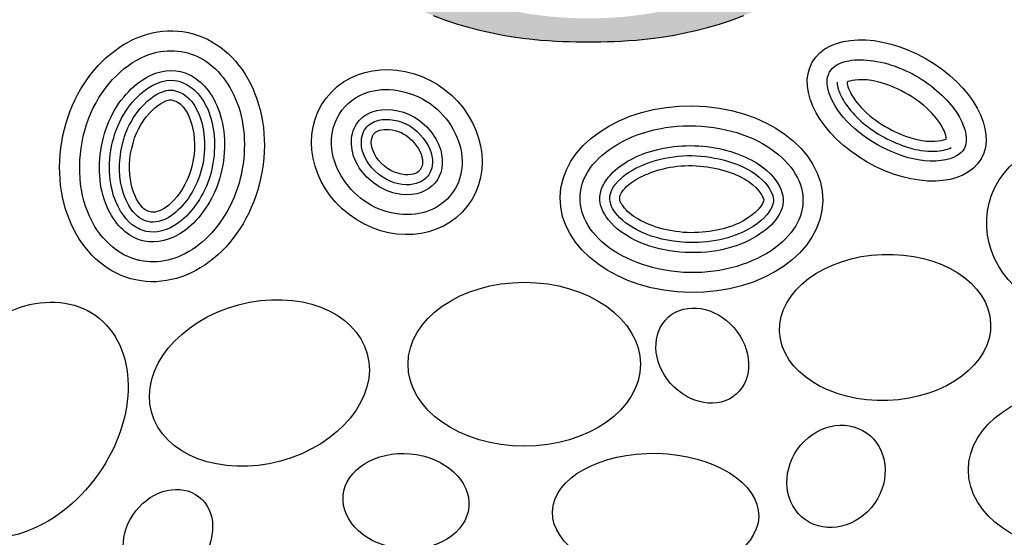
# Model space of a CAD drawing. Units: inches. Extents: x -608 to 54, y -1890 to 2.
# Drawn here: x -235 to -228, y -1868 to -1864 of the extents above; entities that cross this region are included whole.
import ezdxf

# ---------------------------------------------------------------- set-up
doc = ezdxf.new("R2010")
doc.units = ezdxf.units.IN
doc.header["$MEASUREMENT"] = 0
doc.layers.add('LOGO', color=40, linetype='Continuous')
doc.layers.add('O', color=87, linetype='Continuous')

# ---------------------------------------------------------------- blocks, each defined once
blk = doc.blocks.new('OC_MR-01')
at = {"layer": 'LOGO'}
h = blk.add_hatch(color=256, dxfattribs=at)
h.dxf.hatch_style = 1
h.paths.add_polyline_path([(-5, 7.6195, 1), (5, 7.6195, 1)])
h.paths.add_polyline_path([(4.875, 7.6195, -1), (-4.875, 7.6195, -1)], flags=16)
h.paths.add_polyline_path([(4.8125, 7.6195, -1), (-4.8125, 7.6195, -1)], flags=0)
h.paths.add_polyline_path([(4.6875, 7.6195, -1), (-4.6875, 7.6195, -1)], flags=0)
h = blk.add_hatch(color=195, dxfattribs=at)
h.dxf.hatch_style = 1
h.paths.add_polyline_path([(0.9859, 9.4938), (0.9785, 9.5388), (0.9696, 9.5851), (0.9592, 9.6328), (0.9472, 9.6818), (0.9334, 9.732), (0.9177, 9.7833), (0.9001, 9.8359), (0.8805, 9.8895), (0.8587, 9.9441), (0.8347, 9.9998), (0.8084, 10.0566), (0.7799, 10.1146), (0.7492, 10.1742), (0.7161, 10.2354), (0.6808, 10.2983), (0.6431, 10.3631), (0.6032, 10.43), (0.561, 10.499), (0.5173, 10.5694), (0.4729, 10.6402), (0.4286, 10.7106), (0.3852, 10.7797), (0.3434, 10.8467), (0.3041, 10.9106), (0.2681, 10.9706), (0.236, 11.026), (0.2075, 11.0778), (0.1821, 11.1268), (0.1594, 11.1743), (0.1389, 11.2211), (0.1202, 11.2684), (0.1027, 11.3172), (0.086, 11.3687), (0.0698, 11.4232), (0.0538, 11.4787), (0.0381, 11.5328), (0.0226, 11.5828), (0.0073, 11.6262), (-0.0079, 11.6603), (-0.023, 11.6827), (-0.0381, 11.6908), (-0.0531, 11.6827), (-0.0682, 11.6603), (-0.0834, 11.6262), (-0.0987, 11.5828), (-0.1142, 11.5328), (-0.1299, 11.4787), (-0.1459, 11.4232), (-0.1621, 11.3687), (-0.1788, 11.3172), (-0.1963, 11.2684), (-0.215, 11.2211), (-0.2355, 11.1743), (-0.2582, 11.1268), (-0.2836, 11.0778), (-0.3121, 11.026), (-0.3442, 10.9706), (-0.3802, 10.9106), (-0.4195, 10.8467), (-0.4613, 10.7797), (-0.5047, 10.7106), (-0.5491, 10.6402), (-0.5934, 10.5694), (-0.6371, 10.499), (-0.6793, 10.43), (-0.7192, 10.3631), (-0.7569, 10.2983), (-0.7922, 10.2354), (-0.8253, 10.1742), (-0.8561, 10.1146), (-0.8846, 10.0566), (-0.9108, 9.9998), (-0.9348, 9.9441), (-0.9566, 9.8895), (-0.9762, 9.8359), (-0.9938, 9.7833), (-1.0095, 9.732), (-1.0233, 9.6818), (-1.0354, 9.6328), (-1.0458, 9.5851), (-1.0546, 9.5388), (-1.062, 9.4938), (-1.068, 9.4501), (-1.0728, 9.4078), (-1.0763, 9.3667), (-1.0789, 9.3267), (-1.0804, 9.288), (-1.0811, 9.2503), (-1.081, 9.2137), (-1.0801, 9.178), (-1.0786, 9.1433), (-1.0762, 9.1092), (-1.0729, 9.0756), (-1.0686, 9.0425), (-1.0633, 9.0095), (-1.0569, 8.9767), (-1.0492, 8.9437), (-1.0404, 8.9106), (-1.0304, 8.8774), (-1.0194, 8.8443), (-1.0075, 8.8115), (-0.9949, 8.7793), (-0.9817, 8.7477), (-0.9681, 8.7169), (-0.9541, 8.6872), (-0.94, 8.6587), (-0.9255, 8.6313), (-0.9106, 8.6049), (-0.8953, 8.5795), (-0.8793, 8.5548), (-0.8626, 8.531), (-0.8451, 8.5077), (-0.8266, 8.485), (-0.8072, 8.4628), (-0.7866, 8.441), (-0.765, 8.4197), (-0.7423, 8.3989), (-0.7185, 8.3785), (-0.6936, 8.3586), (-0.6676, 8.3391), (-0.6403, 8.3202), (-0.612, 8.3018), (-0.5826, 8.284), (-0.5525, 8.2669), (-0.5219, 8.2507), (-0.4909, 8.2354), (-0.4597, 8.2213), (-0.4286, 8.2085), (-0.3977, 8.197), (-0.3673, 8.1869), (-0.3375, 8.1783), (-0.3084, 8.1709), (-0.2803, 8.1646), (-0.2532, 8.1594), (-0.2273, 8.1552), (-0.2029, 8.1517), (-0.1799, 8.149), (-0.1585, 8.1469), (-0.1386, 8.1453), (-0.1199, 8.1442), (-0.1023, 8.1434), (-0.0855, 8.1429), (-0.0693, 8.1427), (-0.0536, 8.1426), (-0.0381, 8.1426), (-0.0225, 8.1426), (-0.0068, 8.1427), (0.0094, 8.1429), (0.0262, 8.1434), (0.0438, 8.1442), (0.0625, 8.1453), (0.0824, 8.1469), (0.1038, 8.149), (0.1267, 8.1517), (0.1512, 8.1552), (0.1771, 8.1594), (0.2042, 8.1646), (0.2323, 8.1709), (0.2614, 8.1783), (0.2912, 8.1869), (0.3216, 8.197), (0.3524, 8.2085), (0.3836, 8.2213), (0.4147, 8.2354), (0.4458, 8.2507), (0.4764, 8.2669), (0.5065, 8.284), (0.5359, 8.3018), (0.5642, 8.3202), (0.5914, 8.3391), (0.6175, 8.3586), (0.6424, 8.3785), (0.6662, 8.3989), (0.6889, 8.4197), (0.7105, 8.441), (0.731, 8.4628), (0.7505, 8.485), (0.769, 8.5077), (0.7865, 8.531), (0.8032, 8.5548), (0.8192, 8.5795), (0.8345, 8.6049), (0.8494, 8.6313), (0.8639, 8.6587), (0.878, 8.6872), (0.892, 8.7169), (0.9056, 8.7477), (0.9188, 8.7793), (0.9314, 8.8115), (0.9432, 8.8443), (0.9542, 8.8774), (0.9642, 8.9106), (0.9731, 8.9437), (0.9807, 8.9767), (0.9872, 9.0095), (0.9925, 9.0425), (0.9968, 9.0756), (1.0001, 9.1092), (1.0025, 9.1433), (1.004, 9.178), (1.0048, 9.2137), (1.005, 9.2503), (1.0043, 9.288), (1.0027, 9.3267), (1.0002, 9.3667), (0.9966, 9.4078), (0.9919, 9.4501)])
h.paths.add_polyline_path([(0.4964, 9.4573), (0.4971, 9.4749), (0.4975, 9.4932), (0.4977, 9.5123), (0.4977, 9.5322), (0.4975, 9.5531), (0.4969, 9.5751), (0.496, 9.5981), (0.4947, 9.6221), (0.4928, 9.6471), (0.4902, 9.673), (0.4869, 9.6998), (0.4827, 9.7275), (0.4777, 9.756), (0.4716, 9.7853), (0.4646, 9.8153), (0.4567, 9.8459), (0.4482, 9.877), (0.4389, 9.9086), (0.4292, 9.9405), (0.419, 9.9725), (0.4084, 10.0048), (0.3976, 10.0371), (0.3864, 10.0695), (0.3748, 10.1023), (0.3627, 10.1356), (0.3499, 10.1695), (0.3364, 10.2041), (0.3222, 10.2396), (0.307, 10.2761), (0.2909, 10.3137), (0.2741, 10.3521), (0.2569, 10.3909), (0.2394, 10.4297), (0.2221, 10.468), (0.205, 10.5056), (0.1886, 10.5421), (0.1731, 10.5769), (0.1586, 10.6099), (0.1452, 10.641), (0.1329, 10.6703), (0.1216, 10.698), (0.1112, 10.7241), (0.1018, 10.7488), (0.0932, 10.7721), (0.0855, 10.7942), (0.0785, 10.8152), (0.0723, 10.835), (0.0668, 10.8539), (0.062, 10.8717), (0.0579, 10.8886), (0.0544, 10.9046), (0.0514, 10.9198), (0.0491, 10.9342), (0.0472, 10.9478), (0.046, 10.9603), (0.0453, 10.9712), (0.0453, 10.9849), (0.0481, 10.9926), (0.0525, 10.9882), (0.0563, 10.9814), (0.0608, 10.9712), (0.066, 10.9582), (0.0717, 10.9428), (0.0778, 10.9258), (0.0842, 10.9077), (0.0908, 10.8891), (0.0975, 10.8704), (0.1043, 10.8523), (0.1111, 10.8346), (0.1181, 10.8172), (0.1254, 10.7998), (0.1332, 10.7823), (0.1415, 10.7644), (0.1504, 10.746), (0.16, 10.7269), (0.1705, 10.707), (0.1818, 10.6862), (0.1939, 10.6646), (0.2067, 10.6422), (0.2202, 10.6191), (0.2343, 10.5953), (0.2491, 10.5709), (0.2644, 10.5458), (0.2803, 10.5202), (0.2966, 10.4941), (0.3132, 10.4674), (0.33, 10.4403), (0.3467, 10.4127), (0.3635, 10.3847), (0.38, 10.3564), (0.3961, 10.3277), (0.4119, 10.2987), (0.4273, 10.2693), (0.4424, 10.2396), (0.4574, 10.2095), (0.4723, 10.179), (0.4873, 10.148), (0.5024, 10.1166), (0.5178, 10.0846), (0.5334, 10.0521), (0.5493, 10.0192), (0.5651, 9.9858), (0.5806, 9.952), (0.5958, 9.9178), (0.6104, 9.8834), (0.6242, 9.8487), (0.637, 9.8138), (0.6488, 9.7788), (0.6593, 9.7439), (0.6689, 9.7093), (0.6773, 9.6754), (0.6848, 9.6424), (0.6913, 9.6105), (0.6969, 9.5801), (0.7016, 9.5514), (0.7055, 9.5245), (0.7086, 9.4994), (0.7111, 9.4755), (0.7131, 9.4527), (0.7146, 9.4306), (0.7158, 9.409), (0.7168, 9.3874), (0.7177, 9.3656), (0.7184, 9.3434), (0.7191, 9.3207), (0.7195, 9.2977), (0.7195, 9.2745), (0.719, 9.251), (0.718, 9.2275), (0.7162, 9.204), (0.7136, 9.1807), (0.7102, 9.1575), (0.7059, 9.1346), (0.7008, 9.1123), (0.6951, 9.0905), (0.6889, 9.0696), (0.6822, 9.0496), (0.6752, 9.0306), (0.6678, 9.0129), (0.6604, 8.9965), (0.6528, 8.9815), (0.6451, 8.9677), (0.6375, 8.955), (0.63, 8.9436), (0.6227, 8.9331), (0.6124, 8.9195), (0.5991, 8.9038), (0.5872, 8.892), (0.5752, 8.8828), (0.562, 8.8755), (0.5466, 8.8696), (0.5294, 8.8663), (0.5097, 8.867), (0.4933, 8.8714), (0.4815, 8.8761), (0.4633, 8.8972), (0.4491, 8.9176), (0.4386, 8.9375), (0.4314, 8.9569), (0.427, 8.976), (0.4249, 8.995), (0.4249, 9.0139), (0.4265, 9.0329), (0.4293, 9.052), (0.4331, 9.0713), (0.4375, 9.0904), (0.4425, 9.1092), (0.4477, 9.1277), (0.4529, 9.1456), (0.4579, 9.1628), (0.4625, 9.1791), (0.4664, 9.1945), (0.4698, 9.209), (0.4726, 9.2229), (0.4751, 9.2363), (0.4771, 9.2493), (0.479, 9.2623), (0.4806, 9.2753), (0.4822, 9.2885), (0.4838, 9.3021), (0.4854, 9.3161), (0.4869, 9.3305), (0.4884, 9.3452), (0.4898, 9.3603), (0.4912, 9.3757), (0.4924, 9.3914), (0.4936, 9.4073), (0.4947, 9.4236), (0.4956, 9.4402)], flags=16)
h.paths.add_polyline_path([(-0.3759, 9.4629), (-0.3772, 9.4287), (-0.3804, 9.3959), (-0.3831, 9.3658), (-0.3848, 9.3383), (-0.3856, 9.313), (-0.3855, 9.2896), (-0.3848, 9.2677), (-0.3834, 9.2471), (-0.3814, 9.2273), (-0.3791, 9.208), (-0.3764, 9.1889), (-0.3733, 9.1701), (-0.3698, 9.1517), (-0.366, 9.1339), (-0.3617, 9.1166), (-0.357, 9.1002), (-0.3518, 9.0846), (-0.3462, 9.0701), (-0.3402, 9.0566), (-0.334, 9.0441), (-0.3281, 9.0325), (-0.3229, 9.0215), (-0.3186, 9.0111), (-0.3158, 9.0011), (-0.3142, 8.9861), (-0.3193, 8.9719), (-0.325, 8.9623), (-0.3326, 8.9529), (-0.3418, 8.944), (-0.3522, 8.9355), (-0.3636, 8.9277), (-0.3756, 8.9206), (-0.3879, 8.9146), (-0.4003, 8.9095), (-0.4126, 8.9055), (-0.4247, 8.9025), (-0.4366, 8.9004), (-0.4481, 8.8992), (-0.4646, 8.8986), (-0.4798, 8.9003), (-0.4943, 8.9031), (-0.5103, 8.9112), (-0.5208, 8.9223), (-0.5275, 8.9321), (-0.5338, 8.9444), (-0.5397, 8.9596), (-0.5453, 8.9779), (-0.5506, 8.9991), (-0.5556, 9.0233), (-0.5603, 9.0502), (-0.5646, 9.0797), (-0.5687, 9.1118), (-0.5724, 9.1463), (-0.5757, 9.183), (-0.5787, 9.222), (-0.5814, 9.2639), (-0.5836, 9.3094), (-0.5852, 9.3594), (-0.5864, 9.4145), (-0.5869, 9.4756), (-0.5867, 9.5433), (-0.5859, 9.6184), (-0.5094, 9.6057), (-0.4537, 9.5858), (-0.4156, 9.5601), (-0.392, 9.53), (-0.3798, 9.4972)], flags=16)
h.paths.add_polyline_path([(-0.4053, 9.6849), (-0.4647, 9.7046), (-0.5085, 9.7264), (-0.5387, 9.7496), (-0.5574, 9.774), (-0.5666, 9.7989), (-0.5685, 9.8238), (-0.5651, 9.8484), (-0.5585, 9.8721), (-0.5505, 9.8944), (-0.5416, 9.9155), (-0.5319, 9.9355), (-0.5216, 9.9543), (-0.5108, 9.9723), (-0.4997, 9.9894), (-0.4886, 10.0057), (-0.4774, 10.0214), (-0.4664, 10.0366), (-0.4556, 10.0509), (-0.4449, 10.0639), (-0.4342, 10.0754), (-0.4236, 10.0851), (-0.413, 10.0924), (-0.4023, 10.0972), (-0.3915, 10.0991), (-0.3807, 10.0977), (-0.3701, 10.0936), (-0.36, 10.087), (-0.3508, 10.0784), (-0.3428, 10.0682), (-0.3364, 10.0569), (-0.3319, 10.0448), (-0.3297, 10.0324), (-0.3299, 10.0201), (-0.3322, 10.0078), (-0.3364, 9.9953), (-0.3421, 9.9825), (-0.3488, 9.9692), (-0.3561, 9.9554), (-0.3637, 9.9408), (-0.3712, 9.9253), (-0.3783, 9.9086), (-0.3848, 9.89), (-0.3906, 9.8685), (-0.3956, 9.8432), (-0.3997, 9.8131), (-0.4027, 9.7773), (-0.4046, 9.7349)], flags=16)
h.paths.add_polyline_path([(0.7828, 9.6348), (0.7763, 9.665), (0.7694, 9.6955), (0.7621, 9.7262), (0.7545, 9.7571), (0.7464, 9.7879), (0.738, 9.8185), (0.7292, 9.8486), (0.7199, 9.8782), (0.7103, 9.9071), (0.7002, 9.9352), (0.6898, 9.9625), (0.679, 9.9891), (0.6679, 10.0153), (0.6567, 10.0411), (0.6452, 10.0666), (0.6336, 10.0921), (0.6219, 10.1175), (0.6102, 10.143), (0.5985, 10.1684), (0.587, 10.1933), (0.5759, 10.2174), (0.5652, 10.2406), (0.5551, 10.2623), (0.5456, 10.2824), (0.537, 10.3006), (0.5293, 10.3166), (0.5226, 10.3304), (0.5172, 10.3418), (0.5109, 10.3557), (0.5084, 10.3662), (0.5194, 10.3587), (0.5312, 10.3474), (0.5404, 10.3379), (0.5508, 10.3266), (0.562, 10.3136), (0.574, 10.2992), (0.5866, 10.2835), (0.5994, 10.2666), (0.6124, 10.2488), (0.6255, 10.23), (0.6386, 10.2105), (0.6516, 10.1902), (0.6644, 10.1694), (0.6768, 10.1482), (0.6889, 10.1267), (0.7005, 10.1048), (0.7116, 10.0828), (0.7223, 10.0605), (0.7328, 10.038), (0.743, 10.0153), (0.7531, 9.9922), (0.7631, 9.9689), (0.7732, 9.9454), (0.7832, 9.9215), (0.7933, 9.8972), (0.8034, 9.8725), (0.8135, 9.8472), (0.8235, 9.8212), (0.8335, 9.7944), (0.8434, 9.7668), (0.8531, 9.7382), (0.8626, 9.7087), (0.8719, 9.6783), (0.8809, 9.6473), (0.8895, 9.6161), (0.8975, 9.5848), (0.905, 9.5536), (0.9117, 9.523), (0.9178, 9.493), (0.923, 9.4639), (0.9274, 9.4358), (0.9312, 9.409), (0.9343, 9.3835), (0.9369, 9.3594), (0.939, 9.3368), (0.9407, 9.3159), (0.9421, 9.2969), (0.9433, 9.2797), (0.9442, 9.2641), (0.9449, 9.2497), (0.9453, 9.2363), (0.9456, 9.2235), (0.9456, 9.211), (0.9455, 9.1985), (0.9451, 9.1856), (0.9446, 9.172), (0.9439, 9.1578), (0.9429, 9.143), (0.9416, 9.1277), (0.94, 9.112), (0.938, 9.0958), (0.9356, 9.0792), (0.9328, 9.0624), (0.9295, 9.0453), (0.9256, 9.0279), (0.9212, 9.0101), (0.9163, 8.9917), (0.9107, 8.9726), (0.9046, 8.9528), (0.8978, 8.9321), (0.8903, 8.9105), (0.8822, 8.8878), (0.8733, 8.8643), (0.8639, 8.8402), (0.8538, 8.8155), (0.8432, 8.7907), (0.832, 8.7658), (0.8202, 8.7411), (0.8079, 8.7167), (0.7952, 8.6929), (0.7817, 8.6694), (0.7673, 8.6463), (0.7518, 8.6232), (0.735, 8.6), (0.7167, 8.5766), (0.6966, 8.5528), (0.6746, 8.5283), (0.6505, 8.5033), (0.6245, 8.4778), (0.5969, 8.4522), (0.568, 8.4269), (0.5379, 8.4023), (0.507, 8.3785), (0.4755, 8.356), (0.4437, 8.3352), (0.4118, 8.3162), (0.3799, 8.2991), (0.3481, 8.2837), (0.3164, 8.2699), (0.285, 8.2577), (0.2538, 8.247), (0.223, 8.2376), (0.1927, 8.2294), (0.1627, 8.2224), (0.1333, 8.2165), (0.1041, 8.2117), (0.0753, 8.2078), (0.0468, 8.2049), (0.0184, 8.2029), (-0.0099, 8.2017), (-0.0381, 8.2013), (-0.0663, 8.2017), (-0.0945, 8.2029), (-0.1229, 8.2049), (-0.1515, 8.2078), (-0.1803, 8.2117), (-0.2094, 8.2165), (-0.2389, 8.2224), (-0.2688, 8.2294), (-0.2992, 8.2376), (-0.33, 8.247), (-0.3611, 8.2577), (-0.3926, 8.2699), (-0.4242, 8.2837), (-0.456, 8.2991), (-0.4879, 8.3162), (-0.5198, 8.3352), (-0.5516, 8.356), (-0.5831, 8.3785), (-0.614, 8.4023), (-0.6441, 8.4269), (-0.673, 8.4522), (-0.7006, 8.4778), (-0.7266, 8.5033), (-0.7507, 8.5283), (-0.7727, 8.5528), (-0.7928, 8.5766), (-0.8111, 8.6), (-0.8279, 8.6232), (-0.8434, 8.6463), (-0.8578, 8.6694), (-0.8713, 8.6929), (-0.8841, 8.7167), (-0.8963, 8.7411), (-0.9081, 8.7658), (-0.9193, 8.7907), (-0.9299, 8.8155), (-0.94, 8.8402), (-0.9495, 8.8643), (-0.9583, 8.8878), (-0.9664, 8.9105), (-0.9739, 8.9321), (-0.9807, 8.9528), (-0.9868, 8.9726), (-0.9924, 8.9917), (-0.9973, 9.0101), (-1.0017, 9.0279), (-1.0056, 9.0453), (-1.0089, 9.0624), (-1.0117, 9.0791), (-1.0139, 9.0948), (-1.0152, 9.1086), (-1.0154, 9.1198), (-1.014, 9.1317), (-1.0083, 9.1293), (-1.0027, 9.1219), (-0.9953, 9.108), (-0.9861, 9.0886), (-0.9753, 9.0645), (-0.963, 9.0368), (-0.9495, 9.0065), (-0.9349, 8.9748), (-0.9193, 8.9425), (-0.9029, 8.9107), (-0.8859, 8.8803), (-0.8682, 8.8514), (-0.8501, 8.8238), (-0.8314, 8.7976), (-0.8122, 8.7725), (-0.7927, 8.7487), (-0.7728, 8.7259), (-0.7525, 8.7041), (-0.7319, 8.6832), (-0.7111, 8.6633), (-0.6898, 8.6444), (-0.6682, 8.6264), (-0.6462, 8.6093), (-0.6238, 8.5933), (-0.6009, 8.5784), (-0.5776, 8.5644), (-0.5537, 8.5515), (-0.5295, 8.5396), (-0.505, 8.5285), (-0.4805, 8.5183), (-0.456, 8.5087), (-0.4318, 8.4997), (-0.4079, 8.4912), (-0.3846, 8.4831), (-0.3618, 8.4753), (-0.3396, 8.4679), (-0.3178, 8.4608), (-0.2964, 8.4541), (-0.2752, 8.4478), (-0.2541, 8.4419), (-0.2331, 8.4365), (-0.2119, 8.4315), (-0.1906, 8.427), (-0.1691, 8.4231), (-0.1475, 8.4197), (-0.1258, 8.4168), (-0.1039, 8.4146), (-0.082, 8.4129), (-0.06, 8.4119), (-0.0381, 8.4116), (-0.0161, 8.4119), (0.0059, 8.4129), (0.0278, 8.4146), (0.0497, 8.4168), (0.0714, 8.4197), (0.093, 8.4231), (0.1145, 8.427), (0.1358, 8.4315), (0.157, 8.4365), (0.178, 8.442), (0.199, 8.448), (0.2201, 8.4545), (0.2413, 8.4617), (0.2628, 8.4695), (0.2846, 8.4778), (0.3069, 8.4868), (0.3296, 8.4965), (0.3526, 8.5068), (0.3758, 8.5178), (0.3991, 8.5294), (0.4222, 8.5415), (0.445, 8.5543), (0.4674, 8.5677), (0.4891, 8.5816), (0.5101, 8.5962), (0.5304, 8.6113), (0.55, 8.6273), (0.569, 8.6442), (0.5874, 8.662), (0.6054, 8.6809), (0.623, 8.7011), (0.6402, 8.7225), (0.657, 8.7454), (0.6735, 8.7696), (0.6895, 8.795), (0.7051, 8.8216), (0.72, 8.8492), (0.7344, 8.8777), (0.748, 8.907), (0.7608, 8.9372), (0.7728, 8.9679), (0.7838, 8.9991), (0.7939, 9.0308), (0.8029, 9.0626), (0.8107, 9.0946), (0.8174, 9.1266), (0.8227, 9.1584), (0.8267, 9.1899), (0.8292, 9.221), (0.8305, 9.2517), (0.8306, 9.282), (0.8296, 9.3121), (0.8278, 9.3419), (0.8252, 9.3714), (0.822, 9.4008), (0.8184, 9.43), (0.8143, 9.459), (0.81, 9.4881), (0.8052, 9.5171), (0.8002, 9.5463), (0.7947, 9.5755), (0.789, 9.605)], flags=16)
h.paths.add_polyline_path([(-0.6593, 9.4724), (-0.6595, 9.4415), (-0.6595, 9.4118), (-0.6594, 9.3831), (-0.6592, 9.3555), (-0.6587, 9.3287), (-0.658, 9.3028), (-0.6571, 9.2777), (-0.656, 9.2534), (-0.6546, 9.2297), (-0.6529, 9.2067), (-0.6509, 9.1845), (-0.6486, 9.1629), (-0.6461, 9.1419), (-0.6432, 9.1216), (-0.6401, 9.1019), (-0.6367, 9.0829), (-0.6332, 9.0645), (-0.63, 9.0469), (-0.6273, 9.0302), (-0.6254, 9.0143), (-0.6246, 8.9995), (-0.625, 8.9856), (-0.6271, 8.973), (-0.6309, 8.9615), (-0.6363, 8.9512), (-0.6431, 8.9422), (-0.6544, 8.9308), (-0.6722, 8.9203), (-0.6901, 8.9152), (-0.7058, 8.9161), (-0.7168, 8.9223), (-0.7242, 8.9286), (-0.7316, 8.9373), (-0.7392, 8.9485), (-0.747, 8.9624), (-0.7551, 8.9792), (-0.7634, 8.9988), (-0.7717, 9.021), (-0.7799, 9.0455), (-0.7878, 9.0723), (-0.7952, 9.1011), (-0.802, 9.1318), (-0.8079, 9.1641), (-0.813, 9.1979), (-0.8171, 9.2327), (-0.8205, 9.2678), (-0.8232, 9.3029), (-0.8253, 9.3373), (-0.8269, 9.3704), (-0.828, 9.4018), (-0.8288, 9.4309), (-0.8293, 9.4575), (-0.8293, 9.4829), (-0.8286, 9.5088), (-0.8269, 9.5367), (-0.8239, 9.5683), (-0.8194, 9.6053), (-0.8132, 9.6493), (-0.805, 9.7019), (-0.7561, 9.6942), (-0.7195, 9.6792), (-0.6934, 9.6581), (-0.6761, 9.6321), (-0.6657, 9.6026), (-0.6606, 9.5706), (-0.659, 9.5375), (-0.6591, 9.5044)], flags=16)
h.paths.add_polyline_path([(-0.6584, 9.7691), (-0.666, 9.7551), (-0.6783, 9.7466), (-0.6881, 9.7427), (-0.6987, 9.7408), (-0.7099, 9.7409), (-0.721, 9.7433), (-0.7317, 9.7478), (-0.7414, 9.7547), (-0.7497, 9.764), (-0.7563, 9.7758), (-0.761, 9.79), (-0.7639, 9.8063), (-0.7651, 9.8246), (-0.7646, 9.8448), (-0.7624, 9.8667), (-0.7586, 9.89), (-0.7532, 9.9148), (-0.7462, 9.9408), (-0.7374, 9.968), (-0.7266, 9.9966), (-0.7135, 10.0265), (-0.6979, 10.058), (-0.6795, 10.0909), (-0.6582, 10.1255), (-0.6336, 10.1617), (-0.6003, 10.136), (-0.5795, 10.1114), (-0.5691, 10.0878), (-0.5671, 10.0652), (-0.5714, 10.0435), (-0.5801, 10.0226), (-0.5911, 10.0025), (-0.6023, 9.9831), (-0.6122, 9.9644), (-0.6204, 9.9462), (-0.6272, 9.9287), (-0.6327, 9.9116), (-0.6371, 9.895), (-0.6405, 9.8789), (-0.6432, 9.8632), (-0.6453, 9.8478), (-0.6469, 9.8328), (-0.6484, 9.8183), (-0.65, 9.8045), (-0.652, 9.7916), (-0.6547, 9.7797)], flags=16)
h.paths.add_polyline_path([(-0.4845, 10.1202), (-0.5326, 10.1416), (-0.5643, 10.1653), (-0.5819, 10.1905), (-0.5878, 10.2166), (-0.5846, 10.243), (-0.5746, 10.269), (-0.5604, 10.2938), (-0.5443, 10.3169), (-0.5283, 10.3378), (-0.5129, 10.3562), (-0.4979, 10.3723), (-0.4834, 10.3861), (-0.4692, 10.3976), (-0.4553, 10.4069), (-0.4416, 10.414), (-0.4281, 10.4189), (-0.4149, 10.4218), (-0.4021, 10.4225), (-0.3902, 10.4212), (-0.3795, 10.418), (-0.3656, 10.4103), (-0.3584, 10.3974), (-0.3563, 10.387), (-0.3573, 10.3747), (-0.3617, 10.3594), (-0.37, 10.3394), (-0.3826, 10.3135), (-0.4, 10.28), (-0.4225, 10.2376), (-0.4505, 10.1848)], flags=16)
at = {"layer": 'LOGO', "color": 195}
blk.add_lwpolyline([(-0.4286, 8.2085), (-0.3977, 8.197), (-0.3673, 8.1869), (-0.3375, 8.1783), (-0.3084, 8.1709), (-0.2803, 8.1646), (-0.2532, 8.1594), (-0.2273, 8.1552), (-0.2029, 8.1517), (-0.1799, 8.149), (-0.1585, 8.1469), (-0.1386, 8.1453), (-0.1199, 8.1442), (-0.1023, 8.1434), (-0.0855, 8.1429), (-0.0693, 8.1427), (-0.0536, 8.1426), (-0.0381, 8.1426), (-0.0225, 8.1426), (-0.0068, 8.1427), (0.0094, 8.1429), (0.0262, 8.1434), (0.0438, 8.1442), (0.0625, 8.1453), (0.0824, 8.1469), (0.1038, 8.149), (0.1267, 8.1517), (0.1512, 8.1552), (0.1771, 8.1594), (0.2042, 8.1646), (0.2323, 8.1709), (0.2614, 8.1783), (0.2912, 8.1869), (0.3216, 8.197), (0.3524, 8.2085)], dxfattribs=at)
at = {"layer": 'LOGO'}
for radius in [5, 4.875]:
    blk.add_circle((0, 7.6195), radius, dxfattribs=at)
at = {"layer": 'LOGO', "color": 195}
for radius in [4.8125, 4.6875, 4.4375, 4.1875]:
    blk.add_circle((0, 7.6195), radius, dxfattribs=at)
at = {"layer": 'LOGO', "color": 30}
for radius in [4.75, 4.5625]:
    blk.add_circle((0, 7.6195), radius, dxfattribs=at)
for centre, major_axis, ratio in [((0.7081, 7.4241), (-0.2654, -0.0101), 0.692221), ((-1.4652, 7.1909), (-0.1876, -0.263), 0.733423), ((-0.1996, 7.3315), (-0.2923, 0), 0.704887), ((-0.8658, 7.2844), (-0.2714, -0.0729), 0.72423), ((0.2483, 7.3532), (0.0851, -0.0972), 0.820719), ((1.2098, 7.0656), (-0.2923, 0), 0.704887), ((0.5846, 7.0495), (-0.077, -0.1093), 0.884653), ((-0.4971, 6.9868), (-0.158, 0.0142), 0.755724), ((0.1308, 6.9544), (-0.2593, 0.0061), 0.590281)]:
    blk.add_ellipse(centre, major_axis=major_axis, ratio=ratio, dxfattribs=at)
blk.add_ellipse((-1.0959, 6.8989), major_axis=(0.078, 0.0994), ratio=0.815449, start_param=-1.570796, end_param=4.712389, dxfattribs=at)
at = {"layer": 'O'}
for centre, major_axis, ratio in [((-1.1109, 7.8545), (-0.0656, -0.3111), 0.800403), ((0.7373, 7.9697), (-0.2123, 0.1215), 0.611263), ((-0.5201, 7.8651), (-0.1779, 0.1355), 0.884422), ((0.221, 7.7466), (-0.3303, 0.0042), 0.71053), ((1.1793, 7.6774), (-0.1843, 0.1175), 0.953362)]:
    blk.add_ellipse(centre, major_axis=major_axis, ratio=ratio, dxfattribs=at)
for points, knots in [([(-1.1662, 7.5923), (-1.1214, 7.5828), (-1.0713, 7.5937), (-0.9806, 7.6583), (-0.9415, 7.7124), (-0.9001, 7.8378), (-0.8981, 7.908), (-0.931, 8.0256), (-0.965, 8.0718), (-1.0463, 8.1216), (-1.0938, 8.1269), (-1.2, 8.0915), (-1.258, 8.0363), (-1.3221, 7.8888), (-1.3266, 7.7992), (-1.2798, 7.6588), (-1.2312, 7.6105), (-1.1733, 7.5939), (-1.1698, 7.5931), (-1.1662, 7.5923)], [0, 0, 0, 0, 0.716024, 0.716024, 1.432048, 1.432048, 2.148072, 2.148072, 2.864097, 2.864097, 3.580121, 3.580121, 4.462119, 4.462119, 5.344117, 5.344117, 6.226115, 6.226115, 6.283185, 6.283185, 6.283185, 6.283185]), ([(0.5683, 8.0663), (0.5625, 8.0562), (0.56, 8.0425), (0.5695, 8.0022), (0.5824, 7.9768), (0.6469, 7.901), (0.7253, 7.8563), (0.834, 7.838), (0.8695, 7.8444), (0.9066, 7.8664), (0.913, 7.8778), (0.9114, 7.9228), (0.8975, 7.9571), (0.8396, 8.0232), (0.7968, 8.0541), (0.7025, 8.0948), (0.6512, 8.1013), (0.5897, 8.0897), (0.5753, 8.0785), (0.5683, 8.0663)], [0, 0, 0, 0, 0.518577, 0.518577, 1.037155, 1.037155, 2.111666, 2.111666, 2.807513, 2.807513, 3.50336, 3.50336, 4.199206, 4.199206, 4.895053, 4.895053, 5.660806, 5.660806, 6.283185, 6.283185, 6.283185, 6.283185]), ([(-1.1559, 7.6412), (-1.1248, 7.6347), (-1.0885, 7.6418), (-1.0155, 7.696), (-0.9819, 7.7441), (-0.949, 7.8557), (-0.9502, 7.9177), (-0.9826, 8.0131), (-1.0117, 8.0449), (-1.0713, 8.0738), (-1.1039, 8.0746), (-1.1769, 8.0408), (-1.2154, 8.0031), (-1.2643, 7.901), (-1.2736, 7.8382), (-1.257, 7.7307), (-1.232, 7.6879), (-1.1885, 7.6522), (-1.1725, 7.6447), (-1.1559, 7.6412)], [0, 0, 0, 0, 0.736217, 0.736217, 1.472434, 1.472434, 2.208651, 2.208651, 2.944869, 2.944869, 3.681086, 3.681086, 4.417303, 4.417303, 5.15352, 5.15352, 5.889737, 5.889737, 6.283185, 6.283185, 6.283185, 6.283185]), ([(-1.1507, 7.6657), (-1.127, 7.6607), (-1.0978, 7.6659), (-1.0357, 7.7123), (-1.0041, 7.7567), (-0.9744, 7.8584), (-0.9758, 7.9158), (-1.0061, 8.0039), (-1.0335, 8.0298), (-1.0848, 8.0498), (-1.1126, 8.0481), (-1.181, 8.0028), (-1.2164, 7.9571), (-1.2484, 7.8454), (-1.2452, 7.7835), (-1.2125, 7.7051), (-1.1906, 7.6827), (-1.1638, 7.6693), (-1.1574, 7.6671), (-1.1507, 7.6657)], [0, 0, 0, 0, 0.737521, 0.737521, 1.475042, 1.475042, 2.212563, 2.212563, 3.014355, 3.014355, 3.816147, 3.816147, 4.617938, 4.617938, 5.41973, 5.41973, 6.078427, 6.078427, 6.283185, 6.283185, 6.283185, 6.283185]), ([(0.8622, 7.8982), (0.8621, 7.9024), (0.8599, 7.9145), (0.8412, 7.9464), (0.8253, 7.9655), (0.7676, 8.0141), (0.7152, 8.0382), (0.6409, 8.0505), (0.6176, 8.0441), (0.6123, 8.0412)], [3.491452, 3.491452, 3.491452, 3.491452, 3.95704, 3.95704, 4.422627, 4.422627, 5.258513, 5.258513, 5.933326, 5.933326, 5.933326, 5.933326]), ([(-0.6582, 7.9702), (-0.6784, 7.9437), (-0.6879, 7.9086), (-0.6774, 7.8205), (-0.6427, 7.7668), (-0.544, 7.7059), (-0.483, 7.7001), (-0.3924, 7.7362), (-0.3621, 7.7758), (-0.3509, 7.8741), (-0.3742, 7.9334), (-0.4638, 8.0128), (-0.5274, 8.0301), (-0.6117, 8.0123), (-0.6396, 7.9947), (-0.6582, 7.9702)], [0, 0, 0, 0, 0.70863, 0.70863, 1.681107, 1.681107, 2.653583, 2.653583, 3.626059, 3.626059, 4.628628, 4.628628, 5.631198, 5.631198, 6.283185, 6.283185, 6.283185, 6.283185]), ([(0.5873, 8.0407), (0.5874, 8.0344), (0.5886, 8.029), (0.5934, 8.0139), (0.5973, 8.0048), (0.6192, 7.9682), (0.6487, 7.9377), (0.7211, 7.8915), (0.7623, 7.8749), (0.8227, 7.8657), (0.8423, 7.8672), (0.8632, 7.8717), (0.8678, 7.8727), (0.8745, 7.8764)], [0.34986, 0.34986, 0.34986, 0.34986, 0.587869, 0.587869, 0.825878, 0.825878, 1.478441, 1.478441, 2.131003, 2.131003, 2.560507, 2.560507, 2.791733, 2.791733, 2.791733, 2.791733]), ([(0.6123, 8.0412), (0.6124, 8.037), (0.6147, 8.0249), (0.6333, 7.993), (0.6492, 7.9739), (0.7069, 7.9253), (0.7593, 7.9011), (0.8336, 7.8889), (0.8569, 7.8953), (0.8622, 7.8982)], [0.34986, 0.34986, 0.34986, 0.34986, 0.815447, 0.815447, 1.281035, 1.281035, 2.11692, 2.11692, 2.791733, 2.791733, 2.791733, 2.791733]), ([(-1.1456, 7.6901), (-1.1304, 7.6869), (-1.1109, 7.6891), (-1.0588, 7.7246), (-1.0268, 7.767), (-0.9989, 7.865), (-1.0024, 7.9221), (-1.0322, 7.9953), (-1.0533, 8.0117), (-1.0869, 8.0228), (-1.1004, 8.0227), (-1.1436, 7.9997), (-1.1705, 7.9745), (-1.2088, 7.9049), (-1.2188, 7.8604), (-1.2165, 7.7784), (-1.2042, 7.7436), (-1.1741, 7.7014), (-1.1599, 7.6932), (-1.1456, 7.6901)], [0, 0, 0, 0, 0.69165, 0.69165, 1.482675, 1.482675, 2.2737, 2.2737, 3.064726, 3.064726, 3.711847, 3.711847, 4.358968, 4.358968, 5.006089, 5.006089, 5.65321, 5.65321, 6.283185, 6.283185, 6.283185, 6.283185]), ([(-1.1404, 7.7146), (-1.1326, 7.713), (-1.1233, 7.7129), (-1.0907, 7.7318), (-1.0691, 7.7536), (-1.0369, 7.8134), (-1.0285, 7.8499), (-1.0296, 7.9208), (-1.0392, 7.951), (-1.0607, 7.9852), (-1.07, 7.991), (-1.0902, 7.9974), (-1.0924, 7.9983), (-1.1247, 7.9818), (-1.1464, 7.9628), (-1.1804, 7.9073), (-1.191, 7.8702), (-1.194, 7.7992), (-1.1856, 7.7671), (-1.1646, 7.7277), (-1.1541, 7.7198), (-1.1447, 7.7157), (-1.1426, 7.7151), (-1.1404, 7.7146)], [0, 0, 0, 0, 0.615107, 0.615107, 1.230215, 1.230215, 1.845322, 1.845322, 2.46043, 2.46043, 3.075537, 3.075537, 3.690645, 3.690645, 4.305752, 4.305752, 4.920859, 4.920859, 5.535967, 5.535967, 6.120333, 6.120333, 6.283185, 6.283185, 6.283185, 6.283185]), ([(-0.6184, 7.9399), (-0.6375, 7.9149), (-0.6417, 7.8732), (-0.5994, 7.7979), (-0.5609, 7.7693), (-0.4848, 7.7521), (-0.451, 7.7621), (-0.4113, 7.798), (-0.4012, 7.8254), (-0.4135, 7.8931), (-0.4394, 7.9312), (-0.5112, 7.9739), (-0.5534, 7.977), (-0.5976, 7.9606), (-0.6097, 7.9514), (-0.6184, 7.9399)], [0, 0, 0, 0, 1.116779, 1.116779, 2.047924, 2.047924, 2.979069, 2.979069, 3.910214, 3.910214, 4.841359, 4.841359, 5.772504, 5.772504, 6.283185, 6.283185, 6.283185, 6.283185]), ([(-0.5985, 7.9248), (-0.6064, 7.9145), (-0.6113, 7.898), (-0.6056, 7.8561), (-0.5907, 7.8289), (-0.5416, 7.7899), (-0.511, 7.7809), (-0.4643, 7.7849), (-0.4488, 7.7947), (-0.431, 7.8208), (-0.4269, 7.8396), (-0.4411, 7.887), (-0.4617, 7.9151), (-0.513, 7.9462), (-0.5444, 7.95), (-0.5809, 7.9418), (-0.5913, 7.9343), (-0.5985, 7.9248)], [0, 0, 0, 0, 0.723707, 0.723707, 1.545703, 1.545703, 2.367698, 2.367698, 3.189694, 3.189694, 4.01169, 4.01169, 4.833685, 4.833685, 5.655681, 5.655681, 6.283185, 6.283185, 6.283185, 6.283185]), ([(-0.0593, 7.7501), (-0.0599, 7.7045), (-0.0324, 7.6551), (0.081, 7.5797), (0.1652, 7.558), (0.3282, 7.5669), (0.4047, 7.5975), (0.4948, 7.6808), (0.5094, 7.7284), (0.4858, 7.8202), (0.4426, 7.8688), (0.3077, 7.9294), (0.2187, 7.9391), (0.0624, 7.9087), (-0.0024, 7.8689), (-0.0509, 7.8), (-0.059, 7.7749), (-0.0593, 7.7501)], [0, 0, 0, 0, 0.832942, 0.832942, 1.665884, 1.665884, 2.498827, 2.498827, 3.331769, 3.331769, 4.164711, 4.164711, 4.997653, 4.997653, 5.830596, 5.830596, 6.283185, 6.283185, 6.283185, 6.283185]), ([(-0.5786, 7.9097), (-0.5812, 7.9063), (-0.5845, 7.8987), (-0.5842, 7.8728), (-0.5738, 7.8482), (-0.5309, 7.8125), (-0.5026, 7.8056), (-0.4677, 7.8111), (-0.4618, 7.8174), (-0.454, 7.836), (-0.453, 7.8527), (-0.4783, 7.8937), (-0.4968, 7.9101), (-0.5373, 7.924), (-0.5574, 7.9226), (-0.5725, 7.9163), (-0.5756, 7.9136), (-0.5786, 7.9097)], [0, 0, 0, 0, 0.598858, 0.598858, 1.521709, 1.521709, 2.44456, 2.44456, 3.367411, 3.367411, 4.290262, 4.290262, 5.054543, 5.054543, 5.818825, 5.818825, 6.283185, 6.283185, 6.283185, 6.283185]), ([(-0.0093, 7.7495), (-0.0095, 7.733), (-0.0042, 7.7151), (0.0284, 7.6741), (0.0565, 7.6525), (0.1515, 7.6126), (0.2304, 7.6052), (0.3641, 7.6335), (0.4152, 7.6684), (0.4525, 7.7233), (0.4548, 7.742), (0.4424, 7.7855), (0.4231, 7.8133), (0.3489, 7.8603), (0.2954, 7.8774), (0.1837, 7.884), (0.1263, 7.8734), (0.0394, 7.834), (0.0114, 7.8061), (-0.0067, 7.7709), (-0.0092, 7.7601), (-0.0093, 7.7495)], [0, 0, 0, 0, 0.526193, 0.526193, 1.052386, 1.052386, 1.877599, 1.877599, 2.702811, 2.702811, 3.351071, 3.351071, 3.99933, 3.99933, 4.647589, 4.647589, 5.295849, 5.295849, 5.944108, 5.944108, 6.283185, 6.283185, 6.283185, 6.283185]), ([(0.0157, 7.7492), (0.0156, 7.7388), (0.0179, 7.7282), (0.0421, 7.6964), (0.0642, 7.678), (0.1257, 7.6494), (0.1651, 7.6401), (0.2652, 7.6344), (0.3247, 7.6484), (0.3979, 7.6894), (0.4164, 7.7117), (0.4294, 7.741), (0.429, 7.7495), (0.4131, 7.7825), (0.3935, 7.8055), (0.3143, 7.8469), (0.2485, 7.8606), (0.126, 7.8489), (0.0725, 7.825), (0.0212, 7.7785), (0.0159, 7.7625), (0.0157, 7.7492)], [0, 0, 0, 0, 0.504126, 0.504126, 1.008253, 1.008253, 1.512379, 1.512379, 2.250886, 2.250886, 2.862952, 2.862952, 3.475018, 3.475018, 4.087085, 4.087085, 4.85925, 4.85925, 5.631415, 5.631415, 6.283185, 6.283185, 6.283185, 6.283185]), ([(0.0407, 7.7489), (0.0406, 7.7438), (0.0405, 7.7421), (0.0499, 7.7266), (0.06, 7.7146), (0.1038, 7.6837), (0.1498, 7.6671), (0.251, 7.6593), (0.3027, 7.6692), (0.3754, 7.7024), (0.3952, 7.7264), (0.4042, 7.745), (0.4045, 7.7446), (0.39, 7.7706), (0.3682, 7.7941), (0.2889, 7.8261), (0.2346, 7.8349), (0.1375, 7.8241), (0.0945, 7.8062), (0.0509, 7.7742), (0.0438, 7.7618), (0.041, 7.7531), (0.0407, 7.7512), (0.0407, 7.7489)], [0, 0, 0, 0, 0.401645, 0.401645, 0.80329, 0.80329, 1.482508, 1.482508, 2.161726, 2.161726, 2.840944, 2.840944, 3.520163, 3.520163, 4.199381, 4.199381, 4.878599, 4.878599, 5.541, 5.541, 6.069965, 6.069965, 6.283185, 6.283185, 6.283185, 6.283185])]:
    blk.add_open_spline(points, degree=3, knots=knots, dxfattribs=at)

msp = doc.modelspace()

# ---------------------------------------------------------------- block references
at = {"layer": 'O', "xscale": 2.969696969696969, "yscale": 2.969696969696969, "zscale": 2.969696969696969}
msp.add_blockref('OC_MR-01', (-230.9295, -1888.2081), dxfattribs=at)

doc.saveas('drawing.dxf')
